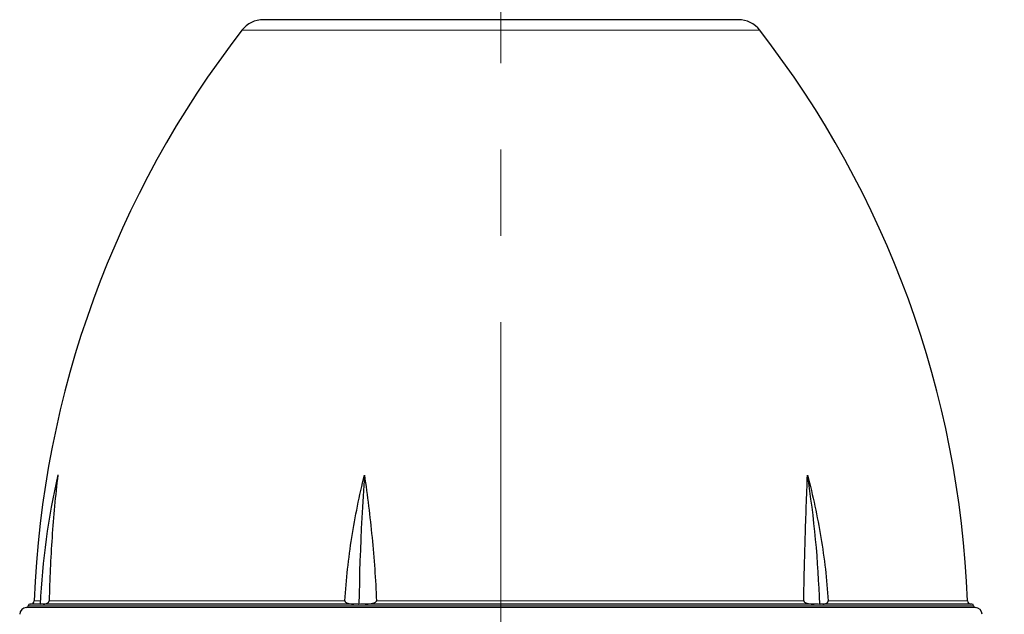
# Model space of a CAD drawing. Units: millimetres. Extents: x 207 to 2007, y 88 to 2868.
# Drawn here: x 1195 to 1608, y 1738 to 1988 of the extents above; entities that cross this region are included whole.
import ezdxf

# ---------------------------------------------------------------- set-up
doc = ezdxf.new("R2010")
doc.units = ezdxf.units.MM
doc.header["$LTSCALE"] = 10
doc.linetypes.add('CENTERX2', pattern=[20.32, 12.7, -2.54, 2.54, -2.54])
doc.layers.add('WAKU', color=7, linetype='Continuous')
doc.styles.add('SLDTEXTSTYLE0', font='TXT', dxfattribs={"width": 0.7, "bigfont": 'bigfont'})
doc.dimstyles.new('SLDDIMSTYLE1', dxfattribs={"dimtxt": 27.285156, "dimasz": 25, "dimexe": 0, "dimexo": 0.0625, "dimgap": 6.821289, "dimtad": 3, "dimdec": 0, "dimlfac": 0.7, "dimrnd": 1e-09, "dimzin": 12, "dimdsep": 46, "dimtxsty": 'SLDTEXTSTYLE0', "dimblk1": 'OPEN30', "dimblk2": 'OPEN30', "dimsah": 1, "dimcen": 0.09, "dimadec": 0, "dimazin": 3, "dimtfac": 1, "dimtdec": 0, "dimtofl": 0, "dimtmove": 0, "dimatfit": 3, "dimldrblk": 'OPEN30', "dimfxl": 1, "dimfrac": 2, "dimtolj": 1, "dimtzin": 12, "dimarcsym": 0})

# ---------------------------------------------------------------- blocks, each defined once
blk = doc.blocks.new('_Open30')
at = {"color": 0, "linetype": 'ByBlock', "lineweight": -2}
for p, q in [((-1, 0.267949), (0, 0)), ((0, 0), (-1, -0.267949)), ((0, 0), (-1, 0))]:
    blk.add_line(p, q, dxfattribs=at)
blk = doc.blocks.new('_D_1')
at = {"layer": 'WAKU'}
for p, q in [((1489.79, 2021.38), (1719.8, 2021.38)), ((1709.8, 1427.27), (1709.8, 2021.38)), ((1641.52, 1750.71), (1641.52, 1757.87)), ((1641.52, 1757.87), (1673.27, 1757.87)), ((1673.27, 1757.87), (1673.27, 1750.71)), ((1641.52, 1664.9), (1641.52, 1657.74)), ((1673.27, 1657.74), (1673.27, 1664.9)), ((1641.52, 1657.74), (1673.27, 1657.74)), ((1406.76, 1427.27), (1719.8, 1427.27))]:
    blk.add_line(p, q, dxfattribs=at)
at = {"layer": 'WAKU', "xscale": 25, "yscale": 25}
for p, rotation in [((1709.8, 2021.38), 90), ((1709.8, 1427.27), 270)]:
    blk.add_blockref('_Open30', p, dxfattribs=dict(at, rotation=rotation))
at = {"layer": 'WAKU', "char_height": 23.812, "attachment_point": 1, "rotation": 90, "style": 'SLDTEXTSTYLE0'}
for s, insert in [('16.373', (1642.58, 1664.9)), ('416', (1679.1, 1683.99))]:
    blk.add_mtext(s, dxfattribs=dict(at, insert=insert))

msp = doc.modelspace()

# ---------------------------------------------------------------- linework, layer by layer
at = {"color": 8, "linetype": 'Continuous', "lineweight": 18}
for p, q in [((1396.76, 1983.38), (1287.99, 1983.38)), ((1505.52, 1983.38), (1396.76, 1983.38)), ((1198.19, 1741.38), (1396.76, 1741.38)), ((1200.71, 1743.47), (1203.27, 1743.47)), ((1206.99, 1743.47), (1331.2, 1743.47)), ((1344.49, 1743.47), (1523.98, 1743.47)), ((1396.76, 1741.38), (1595.33, 1741.38)), ((1534.25, 1743.47), (1592.8, 1743.47))]:
    msp.add_line(p, q, dxfattribs=at)
at = {"color": 7, "linetype": 'Continuous', "lineweight": 25}
for p, q in [((1396.76, 1740.67), (1197.47, 1740.67)), ((1596.04, 1740.67), (1396.76, 1740.67))]:
    msp.add_line(p, q, dxfattribs=at)
at = {"color": 7, "linetype": 'Continuous', "lineweight": 25, "flags": 128}
msp.add_lwpolyline([(1339.44, 1796.38), (1339.13, 1791.91), (1338.85, 1787.42), (1338.58, 1782.92), (1338.34, 1778.41), (1338.12, 1773.89), (1337.91, 1769.35), (1337.73, 1764.81), (1337.57, 1760.25), (1337.43, 1755.69), (1337.31, 1751.12), (1337.21, 1746.55), (1337.14, 1741.97)], dxfattribs=at)
at = {"color": 7, "linetype": 'Continuous', "lineweight": 25}
for centre, radius, start, end in [((1297.02, 1976.38), 11.43, 90, 142.2217), ((1496.49, 1976.38), 11.43, 37.7783, 90), ((1618.26, 1727.4), 417.86, 142.2217, 177.7961), ((1175.25, 1727.4), 417.86, 2.2039, 37.7783), ((1511.29, 1727.44), 308.44, 167.0833, 177.2991), ((1092.14, 1727.8), 438.79, 1.8503, 8.9919), ((1197.47, 1741.38), 0.714, 270, 0), ((1198.9, 1741.38), 0.714, 90, 180), ((1199.28, 1743.53), 1.43, 270, 357.7961), ((1594.23, 1743.53), 1.43, 182.2039, 270), ((1594.61, 1741.38), 0.714, 0, 90), ((1596.04, 1741.38), 0.714, 180, 270), ((1197.47, 1737.81), 2.86, 90, 180), ((1596.04, 1737.81), 2.86, 0, 90)]:
    msp.add_arc(centre, radius, start, end, dxfattribs=at)
for points, knots in [([(1396.76, 1987.81), (1370.31, 1987.81), (1344.94, 1987.81), (1307.53, 1987.81), (1297.02, 1987.81), (1297.02, 1987.81)], [0, 0, 0, 0, 0.5, 0.5, 1, 1, 1, 1]), ([(1496.49, 1987.81), (1496.49, 1987.81), (1485.98, 1987.81), (1448.58, 1987.81), (1423.21, 1987.81), (1396.76, 1987.81)], [0, 0, 0, 0, 0.5, 0.5, 1, 1, 1, 1]), ([(1210.65, 1796.38), (1209.62, 1787.7), (1208.81, 1778.95), (1207.61, 1761.32), (1207.21, 1752.44), (1206.99, 1743.47)], [0, 0, 0, 0, 0.5, 0.5, 1, 1, 1, 1]), ([(1331.2, 1743.47), (1331.75, 1752.44), (1332.75, 1761.32), (1335.54, 1778.95), (1337.32, 1787.7), (1339.44, 1796.38)], [0, 0, 0, 0, 0.5, 0.5, 1, 1, 1, 1]), ([(1339.44, 1796.38), (1340.68, 1787.7), (1341.77, 1778.95), (1343.5, 1761.32), (1344.13, 1752.44), (1344.49, 1743.47)], [0, 0, 0, 0, 0.5, 0.5, 1, 1, 1, 1]), ([(1523.98, 1743.47), (1524.11, 1752.44), (1524.34, 1761.32), (1524.89, 1778.95), (1525.22, 1787.7), (1525.54, 1796.38)], [0, 0, 0, 0, 0.5, 0.5, 1, 1, 1, 1]), ([(1525.54, 1796.38), (1527.82, 1787.7), (1529.71, 1778.95), (1532.65, 1761.32), (1533.69, 1752.44), (1534.25, 1743.47)], [0, 0, 0, 0, 0.5, 0.5, 1, 1, 1, 1]), ([(1203.2, 1742.1), (1202.87, 1742.1), (1202.16, 1742.1), (1201.27, 1742.1), (1200.48, 1742.1), (1199.85, 1742.1), (1199.4, 1742.1), (1199.11, 1742.1), (1198.95, 1742.1), (1198.89, 1742.1), (1198.9, 1742.1), (1198.91, 1742.1)], [0, 0, 0, 0, 0.11943, 0.254121, 0.388788, 0.523539, 0.660252, 0.768828, 0.87734, 0.985847, 1, 1, 1, 1]), ([(1336.08, 1742.1), (1303.42, 1742.1), (1274.06, 1742.1), (1227.7, 1742.1), (1211.5, 1742.1), (1203.86, 1742.1)], [0, 0, 0, 0, 0.5, 0.5, 1, 1, 1, 1]), ([(1204.51, 1742.1), (1204.73, 1742.1), (1204.95, 1742.11), (1205.39, 1742.18), (1205.61, 1742.24), (1206.05, 1742.4), (1206.27, 1742.5), (1206.59, 1742.73), (1206.69, 1742.82), (1206.84, 1743.01), (1206.88, 1743.08), (1206.96, 1743.26), (1206.99, 1743.36), (1206.99, 1743.47)], [0, 0, 0, 0, 0.25, 0.25, 0.5, 0.5, 0.75, 0.75, 0.875, 0.875, 0.9375, 0.9375, 1, 1, 1, 1]), ([(1331.2, 1743.47), (1331.19, 1743.36), (1331.23, 1743.25), (1331.33, 1743.08), (1331.4, 1743.01), (1331.61, 1742.82), (1331.77, 1742.73), (1332.26, 1742.5), (1332.6, 1742.4), (1333.28, 1742.24), (1333.63, 1742.19), (1334.33, 1742.11), (1334.68, 1742.1), (1335.03, 1742.1)], [0, 0, 0, 0, 0.0625, 0.0625, 0.125, 0.125, 0.25, 0.25, 0.5, 0.5, 0.75, 0.75, 1, 1, 1, 1]), ([(1339.73, 1742.1), (1340.16, 1742.1), (1340.59, 1742.11), (1341.45, 1742.18), (1341.88, 1742.24), (1342.73, 1742.4), (1343.16, 1742.5), (1343.77, 1742.73), (1343.96, 1742.82), (1344.23, 1743.01), (1344.31, 1743.08), (1344.45, 1743.26), (1344.49, 1743.36), (1344.49, 1743.47)], [0, 0, 0, 0, 0.25, 0.25, 0.5, 0.5, 0.75, 0.75, 0.875, 0.875, 0.9375, 0.9375, 1, 1, 1, 1]), ([(1523.98, 1743.47), (1523.98, 1743.36), (1524.03, 1743.25), (1524.15, 1743.08), (1524.23, 1743.01), (1524.48, 1742.82), (1524.66, 1742.73), (1525.22, 1742.5), (1525.6, 1742.4), (1526.38, 1742.24), (1526.77, 1742.19), (1527.55, 1742.11), (1527.95, 1742.1), (1528.34, 1742.1)], [0, 0, 0, 0, 0.0625, 0.0625, 0.125, 0.125, 0.25, 0.25, 0.5, 0.5, 0.75, 0.75, 1, 1, 1, 1]), ([(1594.61, 1742.1), (1594.6, 1742.1), (1594.59, 1742.1), (1594.44, 1742.1), (1594.13, 1742.1), (1593.63, 1742.1), (1592.96, 1742.1), (1592.12, 1742.1), (1591.12, 1742.1), (1589.95, 1742.1), (1588.62, 1742.1), (1587.13, 1742.1), (1585.47, 1742.1), (1583.64, 1742.1), (1581.63, 1742.1), (1579.47, 1742.1), (1577.14, 1742.1), (1574.84, 1742.1), (1572.61, 1742.1), (1570.47, 1742.1), (1568.24, 1742.1), (1565.92, 1742.1), (1563.31, 1742.1), (1560.38, 1742.1), (1557.1, 1742.1), (1553.69, 1742.1), (1550.16, 1742.1), (1546.56, 1742.1), (1542.9, 1742.1), (1539.16, 1742.1), (1535.32, 1742.1), (1532.67, 1742.1), (1531.34, 1742.1)], [0, 0, 0, 0, 0.023943, 0.051503, 0.087177, 0.122815, 0.158446, 0.194102, 0.229958, 0.265278, 0.300577, 0.335886, 0.371233, 0.407219, 0.443167, 0.479109, 0.515076, 0.55091, 0.578924, 0.606922, 0.634918, 0.662927, 0.690964, 0.726031, 0.761063, 0.79609, 0.831139, 0.865752, 0.899316, 0.932861, 0.966414, 1, 1, 1, 1]), ([(1531.97, 1742.1), (1532.18, 1742.1), (1532.4, 1742.11), (1532.82, 1742.18), (1533.03, 1742.24), (1533.44, 1742.4), (1533.64, 1742.5), (1533.93, 1742.73), (1534.03, 1742.82), (1534.15, 1743.01), (1534.19, 1743.08), (1534.24, 1743.26), (1534.26, 1743.36), (1534.25, 1743.47)], [0, 0, 0, 0, 0.25, 0.25, 0.5, 0.5, 0.75, 0.75, 0.875, 0.875, 0.9375, 0.9375, 1, 1, 1, 1])]:
    msp.add_open_spline(points, degree=3, knots=knots, dxfattribs=at)
for points in [[(1203.86, 1742.1), (1203.64, 1742.1), (1203.42, 1742.07), (1203.19, 1741.97)], [(1337.14, 1741.97), (1336.79, 1742.07), (1336.43, 1742.1), (1336.08, 1742.1)], [(1338.45, 1742.1), (1338.01, 1742.1), (1337.57, 1742.07), (1337.14, 1741.97)], [(1396.76, 1742.1), (1376.99, 1742.1), (1357.33, 1742.1), (1338.45, 1742.1)], [(1529.51, 1742.1), (1493.13, 1742.1), (1445.82, 1742.1), (1396.76, 1742.1)], [(1530.7, 1741.97), (1530.31, 1742.07), (1529.91, 1742.1), (1529.51, 1742.1)], [(1531.34, 1742.1), (1531.12, 1742.1), (1530.91, 1742.07), (1530.7, 1741.97)]]:
    msp.add_open_spline(points, degree=3, dxfattribs=at)
at = {"layer": 'WAKU', "linetype": 'CENTERX2', "lineweight": 18, "ltscale": 1.428571}
msp.add_line((1396.76, 1388.97), (1396.76, 2489.74), dxfattribs=at)

# ---------------------------------------------------------------- dimensions: what is measured, and where the dimension line sits
at = {"layer": 'WAKU'}
dim = msp.add_linear_dim(base=(1709.8, 2021.38), p1=(1396.76, 1427.27), p2=(1479.79, 2021.38), angle=90, dimstyle='SLDDIMSTYLE1', dxfattribs=at)
dim.commit()
dim.dimension.update_dxf_attribs({"geometry": '_D_1', "text_midpoint": (1709.8, 1707.8), "dimtype": 160})

doc.saveas('drawing.dxf')
